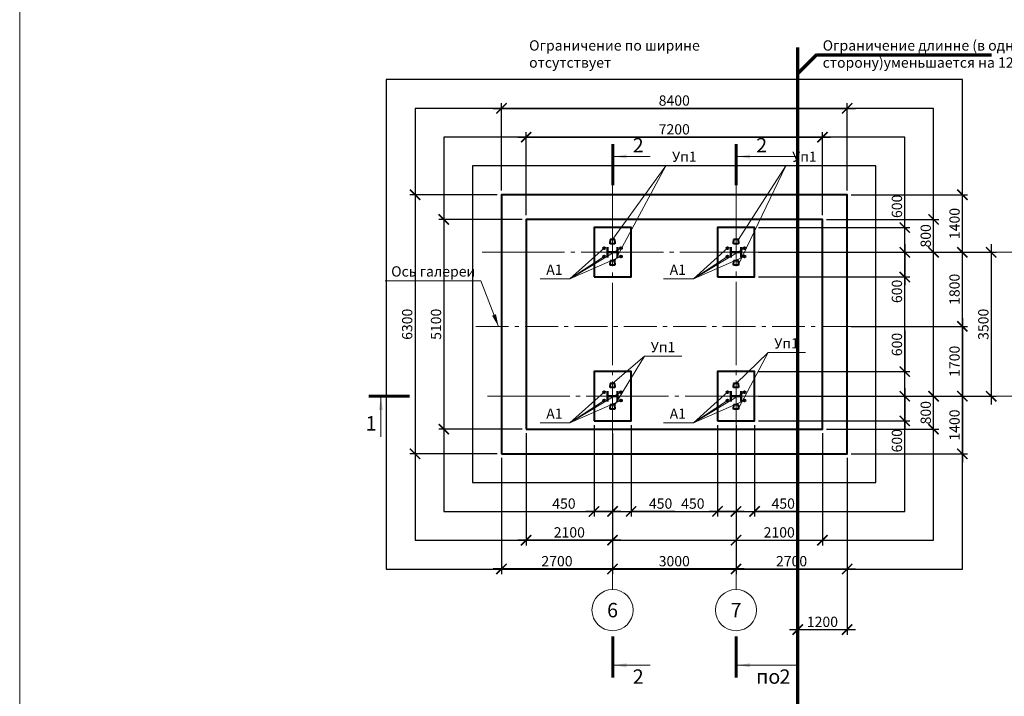
# Model space of a CAD drawing. Units: millimetres. Extents: x 439844 to 515450, y -316458 to -269205.
# Drawn here: x 439844 to 463769, y -303064 to -286612 of the extents above; entities that cross this region are included whole.
import ezdxf
from ezdxf.enums import TextEntityAlignment as Align

# ---------------------------------------------------------------- set-up
doc = ezdxf.new("R2010")
doc.units = ezdxf.units.MM
doc.header["$PDMODE"] = 98
doc.linetypes.add('GOST2.303 5', pattern=[24, 20, -1.5, 1, -1.5])
doc.linetypes.add('gost6', pattern=[12, 8, -1.5, 1, -1.5])
doc.layers.get('0').update_dxf_attribs({"lineweight": 18})
doc.layers.get('Defpoints').update_dxf_attribs({"color": 253})
for name, color, linetype, lineweight in [('Оси', 4, 'gost6', 13), ('Основная', 7, 'Continuous', 40), ('Размеры', 5, 'Continuous', 15), ('Текст', 250, 'Continuous', 15)]:
    doc.layers.add(name, color=color, linetype=linetype, lineweight=lineweight)
doc.styles.add('SPDS', font='ARIAL.TTF')
doc.dimstyles.new('SPDS', dxfattribs={"dimscale": 25, "dimtxt": 2.5, "dimasz": 2.5, "dimexe": 1.25, "dimexo": 1, "dimtad": 1, "dimdec": 0, "dimrnd": 0.001, "dimtxsty": 'SPDS', "dimblk": 'ARCHTICK', "dimcen": 2.5, "dimdle": 2, "dimadec": 0, "dimazin": 2, "dimtfac": 1, "dimtdec": 0, "dimtmove": 1, "dimatfit": 3, "dimldrblk": 'ARCHTICK', "dimfxl": 0, "dimtolj": 1, "dimtzin": 0, "dimarcsym": 0})

# ---------------------------------------------------------------- blocks, each defined once
blk = doc.blocks.new('_ArchTick')
at = {"color": 0, "linetype": 'ByBlock', "const_width": 0.15}
blk.add_lwpolyline([(-0.5, -0.5), (0.5, 0.5)], dxfattribs=at)
blk = doc.blocks.new('*D34')
at = {"layer": 'Defpoints', "color": 0, "ltscale": 100}
for p in [(457700, -292268), (462750, -292268), (459950, -294068)]:
    blk.add_point(p, dxfattribs=at)
at = {"layer": 'Размеры', "color": 0, "lineweight": -2, "ltscale": 100}
for p, q in [((462750, -294268), (462750, -292068)), ((457800, -292268), (462875, -292268)), ((460050, -294068), (462875, -294068))]:
    blk.add_line(p, q, dxfattribs=at)
at = {"layer": 'Размеры', "color": 0, "lineweight": -2, "ltscale": 100, "xscale": 250, "yscale": 250, "zscale": 250}
for p, rotation in [((462750, -292268), 90), ((462750, -294068), 270)]:
    blk.add_blockref('_ArchTick', p, dxfattribs=dict(at, rotation=rotation))
at = {"layer": 'Размеры', "color": 0, "ltscale": 100, "insert": (462560, -293168), "char_height": 250, "attachment_point": 5, "rotation": 90, "style": 'SPDS'}
blk.add_mtext('\\A1;1800', dxfattribs=at)
blk = doc.blocks.new('*D35')
at = {"layer": 'Defpoints', "color": 0, "ltscale": 100}
for p in [(459950, -294068), (459950, -295768), (462750, -295768)]:
    blk.add_point(p, dxfattribs=at)
at = {"layer": 'Размеры', "color": 0, "lineweight": -2, "ltscale": 100}
for p, q in [((462750, -293868), (462750, -295968)), ((460050, -294068), (462875, -294068)), ((460050, -295768), (462875, -295768))]:
    blk.add_line(p, q, dxfattribs=at)
at = {"layer": 'Размеры', "color": 0, "lineweight": -2, "ltscale": 100, "xscale": 250, "yscale": 250, "zscale": 250}
for p, rotation in [((462750, -294068), 90), ((462750, -295768), 270)]:
    blk.add_blockref('_ArchTick', p, dxfattribs=dict(at, rotation=rotation))
at = {"layer": 'Размеры', "color": 0, "ltscale": 100, "insert": (462560, -294918), "char_height": 250, "attachment_point": 5, "rotation": 90, "style": 'SPDS'}
blk.add_mtext('\\A1;1700', dxfattribs=at)
blk = doc.blocks.new('*D36')
at = {"layer": 'Defpoints', "color": 0, "ltscale": 100}
for p in [(457250, -296368), (454250, -297168), (454250, -299968)]:
    blk.add_point(p, dxfattribs=at)
at = {"layer": 'Размеры', "color": 0, "lineweight": -2, "ltscale": 100}
for p, q in [((457250, -296468), (457250, -300093)), ((454250, -297268), (454250, -300093)), ((457450, -299968), (454050, -299968))]:
    blk.add_line(p, q, dxfattribs=at)
at = {"layer": 'Размеры', "color": 0, "lineweight": -2, "ltscale": 100, "xscale": 250, "yscale": 250, "zscale": 250, "rotation": 180}
blk.add_blockref('_ArchTick', (454250, -299968), dxfattribs=at)
at = {"layer": 'Размеры', "color": 0, "lineweight": -2, "ltscale": 100, "xscale": 250, "yscale": 250, "zscale": 250}
blk.add_blockref('_ArchTick', (457250, -299968), dxfattribs=at)
at = {"layer": 'Размеры', "color": 0, "ltscale": 100, "insert": (455750, -299778), "char_height": 250, "attachment_point": 5, "style": 'SPDS'}
blk.add_mtext('\\A1;3000', dxfattribs=at)
blk = doc.blocks.new('*D37')
at = {"layer": 'Defpoints', "color": 0, "ltscale": 100}
for p in [(459950, -288768), (451550, -290868), (459950, -290868)]:
    blk.add_point(p, dxfattribs=at)
at = {"layer": 'Размеры', "color": 0, "lineweight": -2, "ltscale": 100}
for p, q in [((451350, -288768), (460150, -288768)), ((451550, -290768), (451550, -288643)), ((459950, -290768), (459950, -288643))]:
    blk.add_line(p, q, dxfattribs=at)
at = {"layer": 'Размеры', "color": 0, "lineweight": -2, "ltscale": 100, "xscale": 250, "yscale": 250, "zscale": 250, "rotation": 180}
blk.add_blockref('_ArchTick', (451550, -288768), dxfattribs=at)
at = {"layer": 'Размеры', "color": 0, "lineweight": -2, "ltscale": 100, "xscale": 250, "yscale": 250, "zscale": 250}
blk.add_blockref('_ArchTick', (459950, -288768), dxfattribs=at)
at = {"layer": 'Размеры', "color": 0, "ltscale": 100, "insert": (455750, -288578), "char_height": 250, "attachment_point": 5, "style": 'SPDS'}
blk.add_mtext('\\A1;8400', dxfattribs=at)
blk = doc.blocks.new('*D38')
at = {"layer": 'Defpoints', "color": 0, "ltscale": 100}
for p in [(451550, -290868), (449450, -297168), (451550, -297168)]:
    blk.add_point(p, dxfattribs=at)
at = {"layer": 'Размеры', "color": 0, "lineweight": -2, "ltscale": 100}
for p, q in [((449450, -290668), (449450, -297368)), ((451450, -290868), (449325, -290868)), ((451450, -297168), (449325, -297168))]:
    blk.add_line(p, q, dxfattribs=at)
at = {"layer": 'Размеры', "color": 0, "lineweight": -2, "ltscale": 100, "xscale": 250, "yscale": 250, "zscale": 250}
for p, rotation in [((449450, -290868), 90), ((449450, -297168), 270)]:
    blk.add_blockref('_ArchTick', p, dxfattribs=dict(at, rotation=rotation))
at = {"layer": 'Размеры', "color": 0, "ltscale": 100, "insert": (449260, -294018), "char_height": 250, "attachment_point": 5, "rotation": 90, "style": 'SPDS'}
blk.add_mtext('\\A1;6300', dxfattribs=at)
blk = doc.blocks.new('*D46')
at = {"layer": 'Defpoints', "color": 0, "ltscale": 100}
for p in [(461214, -292268), (461214, -295768), (463450, -295768)]:
    blk.add_point(p, dxfattribs=at)
at = {"layer": 'Размеры', "color": 0, "lineweight": -2, "ltscale": 100}
for p, q in [((463450, -292068), (463450, -295968)), ((461314, -292268), (463575, -292268)), ((461314, -295768), (463575, -295768))]:
    blk.add_line(p, q, dxfattribs=at)
at = {"layer": 'Размеры', "color": 0, "lineweight": -2, "ltscale": 100, "xscale": 250, "yscale": 250, "zscale": 250}
for p, rotation in [((463450, -292268), 90), ((463450, -295768), 270)]:
    blk.add_blockref('_ArchTick', p, dxfattribs=dict(at, rotation=rotation))
at = {"layer": 'Размеры', "color": 0, "ltscale": 100, "insert": (463260, -294018), "char_height": 250, "attachment_point": 5, "rotation": 90, "style": 'SPDS'}
blk.add_mtext('\\A1;3500', dxfattribs=at)
blk = doc.blocks.new('*D39')
at = {"layer": 'Defpoints', "color": 0, "ltscale": 100}
for p in [(451550, -297168), (454250, -297168), (451550, -299968)]:
    blk.add_point(p, dxfattribs=at)
at = {"layer": 'Размеры', "color": 0, "lineweight": -2, "ltscale": 100}
for p, q in [((451550, -297268), (451550, -300093)), ((454250, -297268), (454250, -300093)), ((454450, -299968), (451350, -299968))]:
    blk.add_line(p, q, dxfattribs=at)
at = {"layer": 'Размеры', "color": 0, "lineweight": -2, "ltscale": 100, "xscale": 250, "yscale": 250, "zscale": 250, "rotation": 180}
blk.add_blockref('_ArchTick', (451550, -299968), dxfattribs=at)
at = {"layer": 'Размеры', "color": 0, "lineweight": -2, "ltscale": 100, "xscale": 250, "yscale": 250, "zscale": 250}
blk.add_blockref('_ArchTick', (454250, -299968), dxfattribs=at)
at = {"layer": 'Размеры', "color": 0, "ltscale": 100, "insert": (452900, -299778), "char_height": 250, "attachment_point": 5, "style": 'SPDS'}
blk.add_mtext('\\A1;2700', dxfattribs=at)
blk = doc.blocks.new('*D40')
at = {"layer": 'Defpoints', "color": 0, "ltscale": 100}
for p in [(459350, -296568), (457250, -297868), (459350, -299268)]:
    blk.add_point(p, dxfattribs=at)
at = {"layer": 'Размеры', "color": 0, "lineweight": -2, "ltscale": 100}
for p, q in [((459350, -296668), (459350, -299393)), ((457250, -297968), (457250, -299393)), ((457050, -299268), (459550, -299268))]:
    blk.add_line(p, q, dxfattribs=at)
at = {"layer": 'Размеры', "color": 0, "lineweight": -2, "ltscale": 100, "xscale": 250, "yscale": 250, "zscale": 250, "rotation": 180}
blk.add_blockref('_ArchTick', (457250, -299268), dxfattribs=at)
at = {"layer": 'Размеры', "color": 0, "lineweight": -2, "ltscale": 100, "xscale": 250, "yscale": 250, "zscale": 250}
blk.add_blockref('_ArchTick', (459350, -299268), dxfattribs=at)
at = {"layer": 'Размеры', "color": 0, "ltscale": 100, "insert": (458300, -299078), "char_height": 250, "attachment_point": 5, "style": 'SPDS'}
blk.add_mtext('\\A1;2100', dxfattribs=at)
blk = doc.blocks.new('*D41')
at = {"layer": 'Defpoints', "color": 0, "ltscale": 100}
for p in [(459950, -297168), (457250, -298568), (459950, -299968)]:
    blk.add_point(p, dxfattribs=at)
at = {"layer": 'Размеры', "color": 0, "lineweight": -2, "ltscale": 100}
for p, q in [((459950, -297268), (459950, -300093)), ((457250, -298668), (457250, -300093)), ((457050, -299968), (460150, -299968))]:
    blk.add_line(p, q, dxfattribs=at)
at = {"layer": 'Размеры', "color": 0, "lineweight": -2, "ltscale": 100, "xscale": 250, "yscale": 250, "zscale": 250, "rotation": 180}
blk.add_blockref('_ArchTick', (457250, -299968), dxfattribs=at)
at = {"layer": 'Размеры', "color": 0, "lineweight": -2, "ltscale": 100, "xscale": 250, "yscale": 250, "zscale": 250}
blk.add_blockref('_ArchTick', (459950, -299968), dxfattribs=at)
at = {"layer": 'Размеры', "color": 0, "ltscale": 100, "insert": (458600, -299778), "char_height": 250, "attachment_point": 5, "style": 'SPDS'}
blk.add_mtext('\\A1;2700', dxfattribs=at)
blk = doc.blocks.new('*D42')
at = {"layer": 'Defpoints', "color": 0, "ltscale": 100}
for p in [(452150, -296568), (454250, -297168), (452150, -299268)]:
    blk.add_point(p, dxfattribs=at)
at = {"layer": 'Размеры', "color": 0, "lineweight": -2, "ltscale": 100}
for p, q in [((452150, -296668), (452150, -299393)), ((454250, -297268), (454250, -299393)), ((454450, -299268), (451950, -299268))]:
    blk.add_line(p, q, dxfattribs=at)
at = {"layer": 'Размеры', "color": 0, "lineweight": -2, "ltscale": 100, "xscale": 250, "yscale": 250, "zscale": 250, "rotation": 180}
blk.add_blockref('_ArchTick', (452150, -299268), dxfattribs=at)
at = {"layer": 'Размеры', "color": 0, "lineweight": -2, "ltscale": 100, "xscale": 250, "yscale": 250, "zscale": 250}
blk.add_blockref('_ArchTick', (454250, -299268), dxfattribs=at)
at = {"layer": 'Размеры', "color": 0, "ltscale": 100, "insert": (453200, -299078), "char_height": 250, "attachment_point": 5, "style": 'SPDS'}
blk.add_mtext('\\A1;2100', dxfattribs=at)
blk = doc.blocks.new('*D43')
at = {"layer": 'Defpoints', "color": 0, "ltscale": 100}
for p in [(453800, -296368), (454250, -297868), (453800, -298568)]:
    blk.add_point(p, dxfattribs=at)
at = {"layer": 'Размеры', "color": 0, "lineweight": -2, "ltscale": 100}
for p, q in [((453800, -296468), (453800, -298693)), ((454250, -297968), (454250, -298693)), ((452725, -298568), (453800, -298568)), ((454450, -298568), (453600, -298568))]:
    blk.add_line(p, q, dxfattribs=at)
at = {"layer": 'Размеры', "color": 0, "lineweight": -2, "ltscale": 100, "xscale": 250, "yscale": 250, "zscale": 250, "rotation": 180}
blk.add_blockref('_ArchTick', (453800, -298568), dxfattribs=at)
at = {"layer": 'Размеры', "color": 0, "lineweight": -2, "ltscale": 100, "xscale": 250, "yscale": 250, "zscale": 250}
blk.add_blockref('_ArchTick', (454250, -298568), dxfattribs=at)
at = {"layer": 'Размеры', "color": 0, "ltscale": 100, "insert": (453068, -298378), "char_height": 250, "attachment_point": 5, "style": 'SPDS'}
blk.add_mtext('\\A1;450', dxfattribs=at)
blk = doc.blocks.new('*D44')
at = {"layer": 'Defpoints', "color": 0, "ltscale": 100}
for p in [(454700, -296368), (454250, -296568), (454700, -298568)]:
    blk.add_point(p, dxfattribs=at)
at = {"layer": 'Размеры', "color": 0, "lineweight": -2, "ltscale": 100}
for p, q in [((454250, -296668), (454250, -298693)), ((454700, -296468), (454700, -298693)), ((454050, -298568), (454900, -298568)), ((455761, -298568), (454700, -298568))]:
    blk.add_line(p, q, dxfattribs=at)
at = {"layer": 'Размеры', "color": 0, "lineweight": -2, "ltscale": 100, "xscale": 250, "yscale": 250, "zscale": 250, "rotation": 180}
blk.add_blockref('_ArchTick', (454250, -298568), dxfattribs=at)
at = {"layer": 'Размеры', "color": 0, "lineweight": -2, "ltscale": 100, "xscale": 250, "yscale": 250, "zscale": 250}
blk.add_blockref('_ArchTick', (454700, -298568), dxfattribs=at)
at = {"layer": 'Размеры', "color": 0, "ltscale": 100, "insert": (455418, -298378), "char_height": 250, "attachment_point": 5, "style": 'SPDS'}
blk.add_mtext('\\A1;450', dxfattribs=at)
blk = doc.blocks.new('*D45')
at = {"layer": 'Defpoints', "color": 0, "ltscale": 100}
for p in [(456800, -296368), (457250, -296368), (456800, -298568)]:
    blk.add_point(p, dxfattribs=at)
at = {"layer": 'Размеры', "color": 0, "lineweight": -2, "ltscale": 100}
for p, q in [((456800, -296468), (456800, -298693)), ((457250, -296468), (457250, -298693)), ((455858, -298568), (456800, -298568)), ((457450, -298568), (456600, -298568))]:
    blk.add_line(p, q, dxfattribs=at)
at = {"layer": 'Размеры', "color": 0, "lineweight": -2, "ltscale": 100, "xscale": 250, "yscale": 250, "zscale": 250, "rotation": 180}
blk.add_blockref('_ArchTick', (456800, -298568), dxfattribs=at)
at = {"layer": 'Размеры', "color": 0, "lineweight": -2, "ltscale": 100, "xscale": 250, "yscale": 250, "zscale": 250}
blk.add_blockref('_ArchTick', (457250, -298568), dxfattribs=at)
at = {"layer": 'Размеры', "color": 0, "ltscale": 100, "insert": (456201, -298378), "char_height": 250, "attachment_point": 5, "style": 'SPDS'}
blk.add_mtext('\\A1;450', dxfattribs=at)
blk = doc.blocks.new('*D57')
at = {"layer": 'Defpoints', "color": 0, "ltscale": 100}
for p in [(457250, -296368), (457700, -296368), (457700, -298568)]:
    blk.add_point(p, dxfattribs=at)
at = {"layer": 'Размеры', "color": 0, "lineweight": -2, "ltscale": 100}
for p, q in [((457250, -296468), (457250, -298693)), ((457700, -296468), (457700, -298693)), ((457050, -298568), (457900, -298568)), ((458740, -298568), (457700, -298568))]:
    blk.add_line(p, q, dxfattribs=at)
at = {"layer": 'Размеры', "color": 0, "lineweight": -2, "ltscale": 100, "xscale": 250, "yscale": 250, "zscale": 250, "rotation": 180}
blk.add_blockref('_ArchTick', (457250, -298568), dxfattribs=at)
at = {"layer": 'Размеры', "color": 0, "lineweight": -2, "ltscale": 100, "xscale": 250, "yscale": 250, "zscale": 250}
blk.add_blockref('_ArchTick', (457700, -298568), dxfattribs=at)
at = {"layer": 'Размеры', "color": 0, "ltscale": 100, "insert": (458397, -298378), "char_height": 250, "attachment_point": 5, "style": 'SPDS'}
blk.add_mtext('\\A1;450', dxfattribs=at)
blk = doc.blocks.new('*D58')
at = {"layer": 'Defpoints', "color": 0, "ltscale": 100}
for p in [(459950, -290868), (462750, -290868), (457700, -292268)]:
    blk.add_point(p, dxfattribs=at)
at = {"layer": 'Размеры', "color": 0, "lineweight": -2, "ltscale": 100}
for p, q in [((462750, -292468), (462750, -290668)), ((460050, -290868), (462875, -290868)), ((457800, -292268), (462875, -292268))]:
    blk.add_line(p, q, dxfattribs=at)
at = {"layer": 'Размеры', "color": 0, "lineweight": -2, "ltscale": 100, "xscale": 250, "yscale": 250, "zscale": 250}
for p, rotation in [((462750, -290868), 90), ((462750, -292268), 270)]:
    blk.add_blockref('_ArchTick', p, dxfattribs=dict(at, rotation=rotation))
at = {"layer": 'Размеры', "color": 0, "ltscale": 100, "insert": (462560, -291568), "char_height": 250, "attachment_point": 5, "rotation": 90, "style": 'SPDS'}
blk.add_mtext('\\A1;1400', dxfattribs=at)
blk = doc.blocks.new('*D59')
at = {"layer": 'Defpoints', "color": 0, "ltscale": 100}
for p in [(459950, -295768), (459950, -297168), (462750, -297168)]:
    blk.add_point(p, dxfattribs=at)
at = {"layer": 'Размеры', "color": 0, "lineweight": -2, "ltscale": 100}
for p, q in [((462750, -295568), (462750, -297368)), ((460050, -295768), (462875, -295768)), ((460050, -297168), (462875, -297168))]:
    blk.add_line(p, q, dxfattribs=at)
at = {"layer": 'Размеры', "color": 0, "lineweight": -2, "ltscale": 100, "xscale": 250, "yscale": 250, "zscale": 250}
for p, rotation in [((462750, -295768), 90), ((462750, -297168), 270)]:
    blk.add_blockref('_ArchTick', p, dxfattribs=dict(at, rotation=rotation))
at = {"layer": 'Размеры', "color": 0, "ltscale": 100, "insert": (462560, -296468), "char_height": 250, "attachment_point": 5, "rotation": 90, "style": 'SPDS'}
blk.add_mtext('\\A1;1400', dxfattribs=at)
blk = doc.blocks.new('*D60')
at = {"layer": 'Defpoints', "color": 0, "ltscale": 100}
for p in [(457700, -291668), (461350, -291668), (457700, -292268)]:
    blk.add_point(p, dxfattribs=at)
at = {"layer": 'Размеры', "color": 0, "lineweight": -2, "ltscale": 100}
for p, q in [((461350, -292468), (461350, -291468)), ((457800, -291668), (461475, -291668)), ((457800, -292268), (461475, -292268))]:
    blk.add_line(p, q, dxfattribs=at)
at = {"layer": 'Размеры', "color": 0, "lineweight": -2, "ltscale": 100, "xscale": 250, "yscale": 250, "zscale": 250}
for p, rotation in [((461350, -291668), 90), ((461350, -292268), 270)]:
    blk.add_blockref('_ArchTick', p, dxfattribs=dict(at, rotation=rotation))
at = {"layer": 'Размеры', "color": 0, "ltscale": 100, "insert": (461160, -291150), "char_height": 250, "attachment_point": 5, "rotation": 90, "style": 'SPDS'}
blk.add_mtext('\\A1;600', dxfattribs=at)
blk = doc.blocks.new('*D61')
at = {"layer": 'Defpoints', "color": 0, "ltscale": 100}
for p in [(457700, -292268), (457700, -292868), (461350, -292868)]:
    blk.add_point(p, dxfattribs=at)
at = {"layer": 'Размеры', "color": 0, "lineweight": -2, "ltscale": 100}
for p, q in [((461350, -292068), (461350, -293068)), ((457800, -292268), (461475, -292268)), ((457800, -292868), (461475, -292868))]:
    blk.add_line(p, q, dxfattribs=at)
at = {"layer": 'Размеры', "color": 0, "lineweight": -2, "ltscale": 100, "xscale": 250, "yscale": 250, "zscale": 250}
for p, rotation in [((461350, -292268), 90), ((461350, -292868), 270)]:
    blk.add_blockref('_ArchTick', p, dxfattribs=dict(at, rotation=rotation))
at = {"layer": 'Размеры', "color": 0, "ltscale": 100, "insert": (461160, -293218), "char_height": 250, "attachment_point": 5, "rotation": 90, "style": 'SPDS'}
blk.add_mtext('\\A1;600', dxfattribs=at)
blk = doc.blocks.new('*D62')
at = {"layer": 'Defpoints', "color": 0, "ltscale": 100}
for p in [(457700, -295168), (461350, -295168), (457700, -295768)]:
    blk.add_point(p, dxfattribs=at)
at = {"layer": 'Размеры', "color": 0, "lineweight": -2, "ltscale": 100}
for p, q in [((461350, -294171), (461350, -295168)), ((461350, -295968), (461350, -294968)), ((457800, -295168), (461475, -295168)), ((457800, -295768), (461475, -295768))]:
    blk.add_line(p, q, dxfattribs=at)
at = {"layer": 'Размеры', "color": 0, "lineweight": -2, "ltscale": 100, "xscale": 250, "yscale": 250, "zscale": 250}
for p, rotation in [((461350, -295168), 90), ((461350, -295768), 270)]:
    blk.add_blockref('_ArchTick', p, dxfattribs=dict(at, rotation=rotation))
at = {"layer": 'Размеры', "color": 0, "ltscale": 100, "insert": (461160, -294510), "char_height": 250, "attachment_point": 5, "rotation": 90, "style": 'SPDS'}
blk.add_mtext('\\A1;600', dxfattribs=at)
blk = doc.blocks.new('*D63')
at = {"layer": 'Defpoints', "color": 0, "ltscale": 100}
for p in [(457700, -295768), (457700, -296368), (461350, -296368)]:
    blk.add_point(p, dxfattribs=at)
at = {"layer": 'Размеры', "color": 0, "lineweight": -2, "ltscale": 100}
for p, q in [((461350, -295568), (461350, -296568)), ((457800, -295768), (461475, -295768)), ((457800, -296368), (461475, -296368))]:
    blk.add_line(p, q, dxfattribs=at)
at = {"layer": 'Размеры', "color": 0, "lineweight": -2, "ltscale": 100, "xscale": 250, "yscale": 250, "zscale": 250}
for p, rotation in [((461350, -295768), 90), ((461350, -296368), 270)]:
    blk.add_blockref('_ArchTick', p, dxfattribs=dict(at, rotation=rotation))
at = {"layer": 'Размеры', "color": 0, "ltscale": 100, "insert": (461160, -296849), "char_height": 250, "attachment_point": 5, "rotation": 90, "style": 'SPDS'}
blk.add_mtext('\\A1;600', dxfattribs=at)
blk = doc.blocks.new('*D64')
at = {"layer": 'Defpoints', "color": 0, "ltscale": 100}
for p in [(459350, -295768), (462050, -295768), (459350, -296568)]:
    blk.add_point(p, dxfattribs=at)
at = {"layer": 'Размеры', "color": 0, "lineweight": -2, "ltscale": 100}
for p, q in [((462050, -296768), (462050, -295568)), ((459450, -295768), (462175, -295768)), ((459450, -296568), (462175, -296568))]:
    blk.add_line(p, q, dxfattribs=at)
at = {"layer": 'Размеры', "color": 0, "lineweight": -2, "ltscale": 100, "xscale": 250, "yscale": 250, "zscale": 250}
for p, rotation in [((462050, -295768), 90), ((462050, -296568), 270)]:
    blk.add_blockref('_ArchTick', p, dxfattribs=dict(at, rotation=rotation))
at = {"layer": 'Размеры', "color": 0, "ltscale": 100, "insert": (461860, -296168), "char_height": 250, "attachment_point": 5, "rotation": 90, "style": 'SPDS'}
blk.add_mtext('\\A1;800', dxfattribs=at)
blk = doc.blocks.new('*D65')
at = {"layer": 'Defpoints', "color": 0, "ltscale": 100}
for p in [(459350, -291468), (462050, -291468), (457700, -292268)]:
    blk.add_point(p, dxfattribs=at)
at = {"layer": 'Размеры', "color": 0, "lineweight": -2, "ltscale": 100}
for p, q in [((462050, -292468), (462050, -291268)), ((459450, -291468), (462175, -291468)), ((457800, -292268), (462175, -292268))]:
    blk.add_line(p, q, dxfattribs=at)
at = {"layer": 'Размеры', "color": 0, "lineweight": -2, "ltscale": 100, "xscale": 250, "yscale": 250, "zscale": 250}
for p, rotation in [((462050, -291468), 90), ((462050, -292268), 270)]:
    blk.add_blockref('_ArchTick', p, dxfattribs=dict(at, rotation=rotation))
at = {"layer": 'Размеры', "color": 0, "ltscale": 100, "insert": (461860, -291868), "char_height": 250, "attachment_point": 5, "rotation": 90, "style": 'SPDS'}
blk.add_mtext('\\A1;800', dxfattribs=at)
blk = doc.blocks.new('Шпора')
at = {"layer": 'Основная', "ltscale": 200}
for p, q in [((-52, 120), (-104, 120)), ((-104, 120), (-104, 0)), ((-104, 0), (-52, 0)), ((-52, 120), (0, 120)), ((0, 0), (-52, 0)), ((0, 120), (0, 0))]:
    blk.add_line(p, q, dxfattribs=at)
blk = doc.blocks.new('*D47')
at = {"layer": 'Defpoints', "color": 0, "ltscale": 100}
for p in [(452150, -291468), (450150, -296568), (452150, -296568)]:
    blk.add_point(p, dxfattribs=at)
at = {"layer": 'Размеры', "color": 0, "lineweight": -2, "ltscale": 100}
for p, q in [((450150, -291268), (450150, -296768)), ((452050, -291468), (450025, -291468)), ((452050, -296568), (450025, -296568))]:
    blk.add_line(p, q, dxfattribs=at)
at = {"layer": 'Размеры', "color": 0, "lineweight": -2, "ltscale": 100, "xscale": 250, "yscale": 250, "zscale": 250}
for p, rotation in [((450150, -291468), 90), ((450150, -296568), 270)]:
    blk.add_blockref('_ArchTick', p, dxfattribs=dict(at, rotation=rotation))
at = {"layer": 'Размеры', "color": 0, "ltscale": 100, "insert": (449960, -294018), "char_height": 250, "attachment_point": 5, "rotation": 90, "style": 'SPDS'}
blk.add_mtext('\\A1;5100', dxfattribs=at)
blk = doc.blocks.new('*D48')
at = {"layer": 'Defpoints', "color": 0, "ltscale": 100}
for p in [(459350, -289468), (452150, -291468), (459350, -291468)]:
    blk.add_point(p, dxfattribs=at)
at = {"layer": 'Размеры', "color": 0, "lineweight": -2, "ltscale": 100}
for p, q in [((451950, -289468), (459550, -289468)), ((452150, -291368), (452150, -289343)), ((459350, -291368), (459350, -289343))]:
    blk.add_line(p, q, dxfattribs=at)
at = {"layer": 'Размеры', "color": 0, "lineweight": -2, "ltscale": 100, "xscale": 250, "yscale": 250, "zscale": 250, "rotation": 180}
blk.add_blockref('_ArchTick', (452150, -289468), dxfattribs=at)
at = {"layer": 'Размеры', "color": 0, "lineweight": -2, "ltscale": 100, "xscale": 250, "yscale": 250, "zscale": 250}
blk.add_blockref('_ArchTick', (459350, -289468), dxfattribs=at)
at = {"layer": 'Размеры', "color": 0, "ltscale": 100, "insert": (455750, -289278), "char_height": 250, "attachment_point": 5, "style": 'SPDS'}
blk.add_mtext('\\A1;7200', dxfattribs=at)
blk = doc.blocks.new('*D114')
at = {"layer": 'Defpoints', "color": 0, "ltscale": 100}
for p in [(458750, -299968), (459950, -299968), (459950, -301442)]:
    blk.add_point(p, dxfattribs=at)
at = {"layer": 'Размеры', "color": 0, "lineweight": -2, "ltscale": 100}
for p, q in [((458750, -300068), (458750, -301567)), ((459950, -300068), (459950, -301567)), ((458550, -301442), (460150, -301442))]:
    blk.add_line(p, q, dxfattribs=at)
at = {"layer": 'Размеры', "color": 0, "lineweight": -2, "ltscale": 100, "xscale": 250, "yscale": 250, "zscale": 250, "rotation": 180}
blk.add_blockref('_ArchTick', (458750, -301442), dxfattribs=at)
at = {"layer": 'Размеры', "color": 0, "lineweight": -2, "ltscale": 100, "xscale": 250, "yscale": 250, "zscale": 250}
blk.add_blockref('_ArchTick', (459950, -301442), dxfattribs=at)
at = {"layer": 'Размеры', "color": 0, "ltscale": 100, "insert": (459350, -301252), "char_height": 250, "attachment_point": 5, "style": 'SPDS'}
blk.add_mtext('\\A1;1200', dxfattribs=at)

msp = doc.modelspace()

# ---------------------------------------------------------------- hatches: boundary and pattern name
at = {"layer": 'Основная', "ltscale": 50}
for points in [[(454021.2, -292168.2, 1), (454069.2, -292168.2, 1), (454021.2, -292168.2, 1)], [(454021.2, -292368.2, 1), (454069.2, -292368.2, 1), (454021.2, -292368.2, 1)], [(454431.2, -292168.2, 1), (454479.2, -292168.2, 1), (454431.2, -292168.2, 1)], [(454431.2, -292368.2, 1), (454479.2, -292368.2, 1), (454431.2, -292368.2, 1)], [(457021.2, -292168.2, 1), (457069.2, -292168.2, 1), (457021.2, -292168.2, 1)], [(457021.2, -292368.2, 1), (457069.2, -292368.2, 1), (457021.2, -292368.2, 1)], [(457431.2, -292168.2, 1), (457479.2, -292168.2, 1), (457431.2, -292168.2, 1)], [(457431.2, -292368.2, 1), (457479.2, -292368.2, 1), (457431.2, -292368.2, 1)], [(454021.2, -295668.2, 1), (454069.2, -295668.2, 1), (454021.2, -295668.2, 1)], [(454431.2, -295668.2, 1), (454479.2, -295668.2, 1), (454431.2, -295668.2, 1)], [(457021.2, -295668.2, 1), (457069.2, -295668.2, 1), (457021.2, -295668.2, 1)], [(457431.2, -295668.2, 1), (457479.2, -295668.2, 1), (457431.2, -295668.2, 1)], [(454021.2, -295868.2, 1), (454069.2, -295868.2, 1), (454021.2, -295868.2, 1)], [(454431.2, -295868.2, 1), (454479.2, -295868.2, 1), (454431.2, -295868.2, 1)], [(457021.2, -295868.2, 1), (457069.2, -295868.2, 1), (457021.2, -295868.2, 1)], [(457431.2, -295868.2, 1), (457479.2, -295868.2, 1), (457431.2, -295868.2, 1)]]:
    msp.add_hatch(color=256, dxfattribs=at).paths.add_polyline_path(points, flags=0)

# ---------------------------------------------------------------- linework, layer by layer
at = {"color": 1, "lineweight": 70, "ltscale": 10}
for p, q in [((458750.2, -310861.3), (458750.2, -287292.2)), ((459206, -287463.4), (458750.2, -287919.2)), ((459206, -287463.4), (463459.2, -287463.4))]:
    msp.add_line(p, q, dxfattribs=at)
at = {"layer": 'Defpoints', "lineweight": 50, "ltscale": 100}
for p, q in [((454127.2, -292392.7), (454127.2, -292143.7)), ((454127.2, -292268.2), (454373.2, -292268.2)), ((454373.2, -292392.7), (454373.2, -292143.7)), ((457127.2, -292392.7), (457127.2, -292143.7)), ((457127.2, -292268.2), (457373.2, -292268.2)), ((457373.2, -292392.7), (457373.2, -292143.7)), ((454127.2, -295892.7), (454127.2, -295643.7)), ((454373.2, -295892.7), (454373.2, -295643.7)), ((457127.2, -295892.7), (457127.2, -295643.7)), ((457373.2, -295892.7), (457373.2, -295643.7)), ((454127.2, -295768.2), (454373.2, -295768.2)), ((457127.2, -295768.2), (457373.2, -295768.2))]:
    msp.add_line(p, q, dxfattribs=at)
at = {"layer": 'Defpoints', "ltscale": 100}
for points in [[(448750.2, -299968.2), (462750.2, -299968.2), (462750.2, -288068.2), (448750.2, -288068.2)], [(449450.2, -299268.2), (462050.2, -299268.2), (462050.2, -288768.2), (449450.2, -288768.2)], [(450150.2, -298568.2), (461350.2, -298568.2), (461350.2, -289468.2), (450150.2, -289468.2)], [(450850.2, -297868.2), (460650.2, -297868.2), (460650.2, -290168.2), (450850.2, -290168.2)]]:
    msp.add_lwpolyline(points, close=True, dxfattribs=at)
at = {"layer": 'Оси', "linetype": 'GOST2.303 5', "ltscale": 100}
msp.add_line((457250.2, -290587.4), (457250.2, -297868.2), dxfattribs=at)
at = {"layer": 'Оси', "linetype": 'Continuous', "ltscale": 100}
for p, q in [((463450.2, -292268.2), (463950.2, -292268.2)), ((463450.2, -295768.2), (463950.2, -295768.2)), ((454250.2, -299968.2), (454250.2, -300468.2)), ((457250.2, -299968.2), (457250.2, -300468.2))]:
    msp.add_line(p, q, dxfattribs=at)
at = {"layer": 'Оси', "ltscale": 100}
msp.add_line((450924.7, -294068.2), (462862.2, -294068.2), dxfattribs=at)
at = {"layer": 'Оси', "linetype": 'GOST2.303 5', "ltscale": 100}
for points in [[(454250.2, -290608.3), (454250.2, -299968.2)], [(457250.2, -290608.3), (457250.2, -299968.2)], [(451085.8, -292268.2), (463450.2, -292268.2)], [(451211.1, -295768.2), (463450.2, -295768.2)]]:
    msp.add_lwpolyline(points, dxfattribs=at)
at = {"layer": 'Оси', "linetype": 'Continuous', "ltscale": 100}
for centre in [(454250.2, -300968.2), (457250.2, -300968.2)]:
    msp.add_circle(centre, 500, dxfattribs=at)
at = {"layer": 'Основная', "ltscale": 100}
for points in [[(451550.2, -297168.2), (459950.2, -297168.2), (459950.2, -290868.2), (451550.2, -290868.2)], [(452150.2, -296568.2), (459350.2, -296568.2), (459350.2, -291468.2), (452150.2, -291468.2)], [(453800.2, -292868.2), (454700.2, -292868.2), (454700.2, -291668.2), (453800.2, -291668.2)], [(456800.2, -292868.2), (457700.2, -292868.2), (457700.2, -291668.2), (456800.2, -291668.2)], [(453800.2, -296368.2), (454700.2, -296368.2), (454700.2, -295168.2), (453800.2, -295168.2)], [(456800.2, -296368.2), (457700.2, -296368.2), (457700.2, -295168.2), (456800.2, -295168.2)]]:
    msp.add_lwpolyline(points, close=True, dxfattribs=at)
at = {"layer": 'Основная', "ltscale": 50}
for centre in [(454045.2, -292168.2), (454045.2, -292368.2), (454455.2, -292168.2), (454455.2, -292368.2), (457045.2, -292168.2), (457045.2, -292368.2), (457455.2, -292168.2), (457455.2, -292368.2), (454045.2, -295668.2), (454455.2, -295668.2), (457045.2, -295668.2), (457455.2, -295668.2), (454045.2, -295868.2), (454455.2, -295868.2), (457045.2, -295868.2), (457455.2, -295868.2)]:
    msp.add_circle(centre, 24, dxfattribs=at)
at = {"layer": 'Размеры', "linetype": 'Continuous', "ltscale": 100}
for p, q in [((454290.9, -289938.4), (455162.8, -289938.4)), ((457290.9, -289938.4), (458729.5, -289938.4)), ((448620.3, -295801.2), (448620.3, -296751.2)), ((454290.9, -302309.2), (455162.8, -302309.2)), ((457290.9, -302309.2), (458729.5, -302309.2))]:
    msp.add_line(p, q, dxfattribs=at)
at = {"layer": 'Размеры', "ltscale": 100}
for p, q in [((454248.3, -291954.2), (455548, -290168.2)), ((454308.3, -292478.2), (455548, -290168.2)), ((455548, -290168.2), (456453.2, -290168.2)), ((457308.3, -291954.2), (458464.2, -290168.2)), ((457310.2, -292568.2), (458464.2, -290168.2)), ((458464.2, -290168.2), (459369.4, -290168.2)), ((454045.2, -292168.2), (453216, -292916.9)), ((454455.2, -292168.2), (453216, -292916.9)), ((457045.2, -292168.2), (456216, -292916.9)), ((457455.2, -292168.2), (456216, -292916.9)), ((454045.2, -292368.2), (453216, -292916.9)), ((454455.2, -292368.2), (453216, -292916.9)), ((457045.2, -292368.2), (456216, -292916.9)), ((457455.2, -292368.2), (456216, -292916.9)), ((451049.5, -292957.8), (448721, -292957.8)), ((451478.3, -294071.3), (451049.5, -292957.8)), ((453216, -292916.9), (452488.3, -292916.9)), ((456216, -292916.9), (455488.3, -292916.9)), ((457250.2, -295454.2), (458030.1, -294706.7)), ((457310.2, -296068.2), (458030.1, -294706.7)), ((458030.1, -294706.7), (458935.3, -294706.7)), ((454248.3, -295454.2), (455028.2, -294796.7)), ((454308.3, -295978.2), (455028.2, -294796.7)), ((455028.2, -294796.7), (455933.4, -294796.7)), ((454045.2, -295668.2), (453216, -296416.9)), ((454455.2, -295668.2), (453216, -296416.9)), ((457045.2, -295668.2), (456216, -296416.9)), ((457455.2, -295668.2), (456216, -296416.9)), ((454045.2, -295868.2), (453216, -296416.9)), ((454455.2, -295868.2), (453216, -296416.9)), ((457045.2, -295868.2), (456216, -296416.9)), ((457455.2, -295868.2), (456216, -296416.9)), ((453216, -296416.9), (452488.3, -296416.9)), ((456216, -296416.9), (455488.3, -296416.9))]:
    msp.add_line(p, q, dxfattribs=at)
at = {"layer": 'Размеры', "linetype": 'Continuous', "ltscale": 100, "const_width": 70}
for points in [[(454255.9, -289638.4), (454255.9, -290638.4)], [(457255.9, -289638.4), (457255.9, -290638.4)], [(448320.3, -295766.2), (449320.3, -295766.2)], [(454255.9, -302609.2), (454255.9, -301609.2)], [(457255.9, -302609.2), (457255.9, -301609.2)]]:
    msp.add_lwpolyline(points, dxfattribs=at)
at = {"layer": 'Размеры', "linetype": 'Continuous', "ltscale": 100}
for points in [[(454290.9, -289938.4), (454591.4, -289888.1), (454591.4, -289988.7)], [(457290.9, -289938.4), (457591.4, -289888.1), (457591.4, -289988.7)], [(448620.3, -295801.2), (448670.5, -296101.7), (448570, -296101.7)], [(454290.9, -302309.2), (454591.4, -302258.9), (454591.4, -302359.5)], [(457290.9, -302309.2), (457591.4, -302258.9), (457591.4, -302359.5)]]:
    msp.add_solid(points, dxfattribs=at)
at = {"layer": 'Размеры', "ltscale": 100}
msp.add_solid([(451478.3, -294071.3), (451323.4, -293809), (451417.3, -293772.8)], dxfattribs=at)
at = {"layer": 'Текст', "color": 1, "ltscale": 200}
msp.add_lwpolyline([(439844.4, -269205.2), (515449.9, -269205.2), (515449.9, -316457.6), (439844.4, -316457.6)], close=True, dxfattribs=at)

# ---------------------------------------------------------------- block references
at = {"layer": 'Размеры', "rotation": 270}
for p in [(454188.3, -292058.2), (457188.3, -292058.2), (454188.3, -292582.2), (457188.3, -292582.2), (454188.3, -295558.2), (457188.3, -295558.2), (454188.3, -296082.2), (457188.3, -296082.2)]:
    msp.add_blockref('Шпора', p, dxfattribs=at)

# ---------------------------------------------------------------- texts
at = {"color": 1, "lineweight": 70, "ltscale": 10, "char_height": 250, "attachment_point": 1, "style": 'SPDS'}
for s, insert, width in [('Ограничение длинне (в одну сторону)\\Pуменьшается на 1200мм', (459356, -287113.4), 6371.96), ('Ограничение по ширине\\Pотсутствует', (452223.2, -287113.4), 4361.357)]:
    msp.add_mtext(s, dxfattribs=dict(at, insert=insert, width=width))
at = {"layer": 'Оси', "linetype": 'Continuous', "ltscale": 100, "style": 'SPDS'}
for s, p in [('6', (454250.2, -300968.2)), ('7', (457250.2, -300968.2))]:
    msp.add_text(s, height=350, dxfattribs=at).set_placement(p, align=Align.MIDDLE_CENTER)
at = {"layer": 'Размеры', "linetype": 'Continuous', "ltscale": 100, "style": 'SPDS'}
for s, p in [('2', (454740.9, -289838.4)), ('2', (457740.9, -289838.4)), ('1', (448248.3, -296601.2)), ('2', (454740.9, -302759.2)), ('2', (458307.6, -302759.2)), ('по', (457740.9, -302759.2))]:
    msp.add_text(s, height=350, dxfattribs=at).set_placement(p)
at = {"layer": 'Размеры', "ltscale": 100, "style": 'SPDS'}
for s, p in [('Уп1', (455698, -290068.2)), ('Уп1', (458614.2, -290068.2)), ('А1', (452638.3, -292816.9)), ('А1', (455638.3, -292816.9)), ('Ось галереи', (448871, -292857.8)), ('Уп1', (455178.2, -294696.7)), ('Уп1', (458180.1, -294606.7)), ('А1', (452638.3, -296316.9)), ('А1', (455638.3, -296316.9))]:
    msp.add_text(s, height=250, dxfattribs=at).set_placement(p)

# ---------------------------------------------------------------- dimensions: what is measured, and where the dimension line sits
at = {"layer": 'Размеры', "ltscale": 100}
for base, p1, p2, override, picture, middle in [((459950.2, -288768.2), (451550.2, -290868.2), (459950.2, -290868.2), {"dimscale": 100, "dimfxl": 150}, '*D37', (455750.2, -288578.1)), ((459350.2, -289468.2), (452150.2, -291468.2), (459350.2, -291468.2), {"dimscale": 100, "dimlfac": 1, "dimtxsty": 'SPDS', "dimblk1": 'ArchTick', "dimblk2": 'ArchTick', "dimsah": 1, "dimfxl": 0.18, "dimtolj": 1}, '*D48', (455750.2, -289278.1)), ((454250.2, -299968.2), (457250.2, -296368.2), (454250.2, -297168.2), {"dimscale": 100, "dimfxl": 150}, '*D36', (455750.2, -299778)), ((452150.2, -299268.2), (454250.2, -297168.2), (452150.2, -296568.2), {"dimscale": 100, "dimfxl": 0.18}, '*D42', (453200.2, -299078.1)), ((459350.2, -299268.2), (457250.2, -297868.2), (459350.2, -296568.2), {"dimscale": 100, "dimfxl": 0.18}, '*D40', (458300.2, -299078.1)), ((451550.2, -299968.2), (454250.2, -297168.2), (451550.2, -297168.2), {"dimscale": 100, "dimlfac": 1, "dimtxsty": 'SPDS', "dimblk1": 'ArchTick', "dimblk2": 'ArchTick', "dimsah": 1, "dimfxl": 0.18, "dimtolj": 1}, '*D39', (452900.2, -299778.1)), ((459950.2, -299968.2), (457250.2, -298568.2), (459950.2, -297168.2), {"dimscale": 100, "dimfxl": 0.18}, '*D41', (458600.2, -299778.1)), ((459950.2, -301441.9), (458750.2, -299968.2), (459950.2, -299968.2), {"dimscale": 100, "dimfxl": 0.18}, '*D114', (459350.2, -301251.8))]:
    dim = msp.add_linear_dim(base=base, p1=p1, p2=p2, dimstyle='SPDS', override=override, dxfattribs=at)
    dim.commit()
    dim.dimension.update_dxf_attribs({"geometry": picture, "text_midpoint": middle})
for base, p1, p2, override, picture, middle in [((449450.2, -297168.2), (451550.2, -290868.2), (451550.2, -297168.2), {"dimscale": 100, "dimfxl": 150}, '*D38', (449260, -294018.2)), ((462750.2, -290868.2), (457700.2, -292268.2), (459950.2, -290868.2), {"dimscale": 100, "dimfxl": 0.18}, '*D58', (462560.1, -291568.2)), ((450150.2, -296568.2), (452150.2, -291468.2), (452150.2, -296568.2), {"dimscale": 100, "dimfxl": 0.18}, '*D47', (449960.1, -294018.2)), ((462050.2, -291468.2), (457700.2, -292268.2), (459350.2, -291468.2), {"dimscale": 100, "dimfxl": 0.18}, '*D65', (461860.1, -291868.2)), ((462750.2, -292268.2), (459950.2, -294068.2), (457700.2, -292268.2), {"dimscale": 100, "dimfxl": 150}, '*D34', (462560.1, -293168.2)), ((463450.2, -295768.2), (461214.5, -292268.2), (461214.5, -295768.2), {"dimscale": 100, "dimfxl": 150}, '*D46', (463260, -294018.2)), ((462750.2, -295768.2), (459950.2, -294068.2), (459950.2, -295768.2), {"dimscale": 100, "dimlfac": 1, "dimtxsty": 'SPDS', "dimblk1": 'ArchTick', "dimblk2": 'ArchTick', "dimsah": 1, "dimfxl": 150, "dimtolj": 1}, '*D35', (462560.1, -294918.2)), ((462050.2, -295768.2), (459350.2, -296568.2), (459350.2, -295768.2), {"dimscale": 100, "dimfxl": 0.18}, '*D64', (461860.1, -296168.2)), ((462750.2, -297168.2), (459950.2, -295768.2), (459950.2, -297168.2), {"dimscale": 100, "dimfxl": 0.18}, '*D59', (462560.1, -296468.2))]:
    dim = msp.add_linear_dim(base=base, p1=p1, p2=p2, angle=90, dimstyle='SPDS', override=override, dxfattribs=at)
    dim.commit()
    dim.dimension.update_dxf_attribs({"geometry": picture, "text_midpoint": middle})
for base, p1, p2, picture, middle in [((461350.2, -291668.2), (457700.2, -292268.2), (457700.2, -291668.2), '*D60', (461350.2, -291150)), ((461350.2, -292868.2), (457700.2, -292268.2), (457700.2, -292868.2), '*D61', (461350.2, -293218.2)), ((461350.2, -295168.2), (457700.2, -295768.2), (457700.2, -295168.2), '*D62', (461438.1, -294510.3)), ((461350.2, -296368.2), (457700.2, -295768.2), (457700.2, -296368.2), '*D63', (461350.2, -296848.8))]:
    dim = msp.add_linear_dim(base=base, p1=p1, p2=p2, angle=90, dimstyle='SPDS', override={"dimscale": 100, "dimfxl": 0.18}, dxfattribs=at)
    dim.commit()
    dim.dimension.update_dxf_attribs({"geometry": picture, "text_midpoint": middle, "dimtype": 128})
for base, p1, p2, picture, middle in [((453800.2, -298568.2), (454250.2, -297868.2), (453800.2, -296368.2), '*D43', (453068.1, -298568.2)), ((454700.2, -298568.2), (454250.2, -296568.2), (454700.2, -296368.2), '*D44', (455417.8, -298568.2)), ((456800.2, -298568.2), (457250.2, -296368.2), (456800.2, -296368.2), '*D45', (456201.5, -298568.2)), ((457700.2, -298568.2), (457250.2, -296368.2), (457700.2, -296368.2), '*D57', (458396.9, -298568.2))]:
    dim = msp.add_linear_dim(base=base, p1=p1, p2=p2, dimstyle='SPDS', override={"dimscale": 100, "dimfxl": 0.18}, dxfattribs=at)
    dim.commit()
    dim.dimension.update_dxf_attribs({"geometry": picture, "text_midpoint": middle, "dimtype": 128})

doc.saveas('drawing.dxf')
